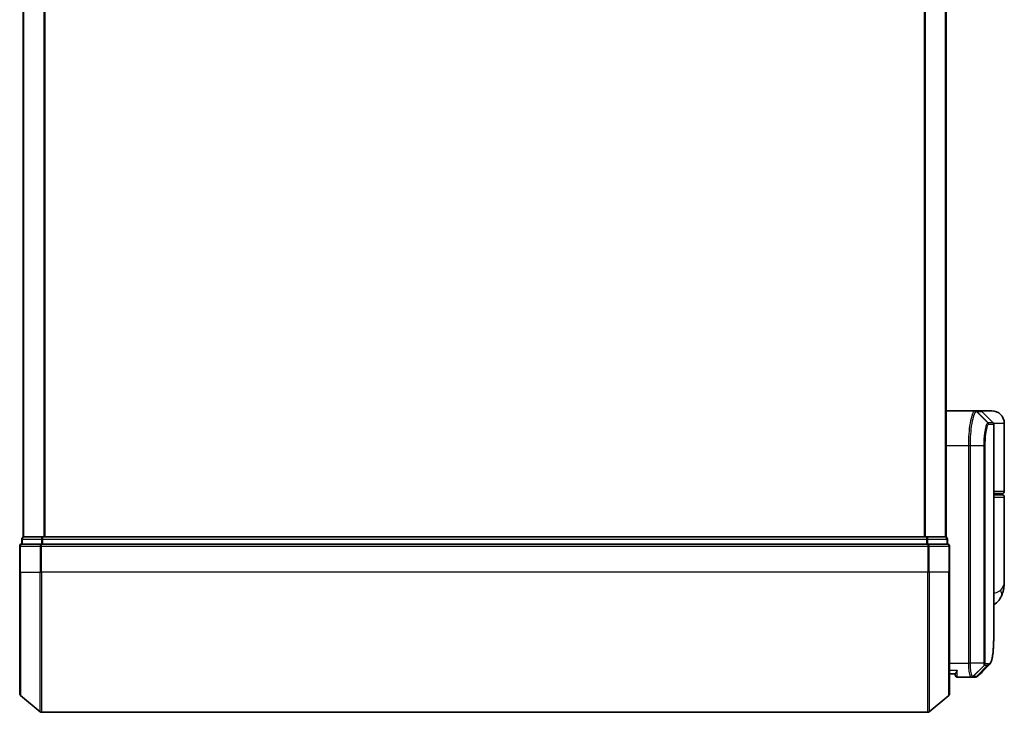
# Model space of a CAD drawing. Units: millimetres. Extents: x -1907 to 6354, y 32 to 1443.
# Drawn here: x 148 to 288, y 360 to 459 of the extents above; entities that cross this region are included whole.
import ezdxf

# ---------------------------------------------------------------- set-up
doc = ezdxf.new("R2010")
doc.units = ezdxf.units.MM
doc.header["$LTSCALE"] = 4
doc.layers.add('Visible (ISO)', color=7, linetype='Continuous', lineweight=35)
doc.layers.add('Visible Narrow (ISO)', color=7, linetype='Continuous', lineweight=25)

msp = doc.modelspace()

# ---------------------------------------------------------------- linework, layer by layer
at = {"layer": 'Visible (ISO)'}
for p, q in [((148.4272, 634.973), (148.4272, 384.973)), ((279.9272, 384.973), (279.9272, 634.973)), ((279.9272, 402.973), (284.0473, 402.973)), ((284.0473, 402.973), (284.051, 402.973)), ((284.051, 402.973), (284.0897, 402.973)), ((284.8029, 402.973), (284.0897, 402.973)), ((286.4272, 402.973), (284.8029, 402.973)), ((285.0151, 402.8851), (286.6393, 401.2608)), ((286.7272, 371.6697), (286.7272, 401.0487)), ((288.2272, 391.473), (288.2272, 401.173)), ((286.7272, 391.173), (287.9272, 391.173)), ((287.9272, 390.973), (286.7272, 390.973)), ((287.7272, 390.973), (287.7272, 391.173)), ((288.2272, 378.6224), (288.2272, 390.673)), ((148.2272, 384.673), (148.2272, 383.973)), ((148.5272, 384.973), (148.4272, 384.973)), ((151.2169, 384.973), (148.5272, 384.973)), ((277.1376, 384.973), (151.2169, 384.973)), ((279.8272, 384.973), (277.1376, 384.973)), ((279.9272, 384.973), (279.8272, 384.973)), ((280.1272, 383.973), (280.1272, 384.673)), ((147.9272, 383.673), (147.9272, 379.973)), ((151.0358, 383.973), (148.2272, 383.973)), ((277.3186, 383.973), (151.0358, 383.973)), ((280.1272, 383.973), (277.3186, 383.973)), ((280.4272, 379.973), (280.4272, 383.673)), ((147.9272, 362.6135), (147.9272, 379.973)), ((280.4272, 379.973), (280.4272, 362.6135)), ((281.2289, 365.473), (280.4272, 365.473)), ((281.2272, 365.473), (281.2272, 365.273)), ((283.521, 364.973), (281.5272, 364.973)), ((283.5291, 364.973), (283.521, 364.973)), ((283.593, 364.973), (283.5291, 364.973)), ((283.593, 364.973), (284.0324, 364.973)), ((284.0378, 364.973), (284.0324, 364.973)), ((148.0352, 362.383), (150.8438, 360.0425)), ((280.3193, 362.383), (277.5107, 360.0425)), ((151.0358, 359.973), (277.3186, 359.973))]:
    msp.add_line(p, q, dxfattribs=at)
for centre, radius, start, end in [((284.8029, 402.673), 0.3, 45, 90), ((286.4272, 401.173), 1.8, 0, 90), ((286.4272, 401.0487), 0.3, 0, 45), ((287.9272, 391.473), 0.3, 270, 0), ((287.9272, 390.673), 0.3, 0, 90), ((148.5272, 384.673), 0.3, 90, 180), ((279.8272, 384.673), 0.3, 0, 90), ((148.2272, 383.673), 0.3, 90, 180), ((280.1272, 383.673), 0.3, 0, 90), ((281.5272, 365.273), 0.3, 180, 270), ((148.2272, 362.6135), 0.3, 180, 230.194429), ((280.1272, 362.6135), 0.3, 309.805571, 0), ((151.0358, 360.273), 0.3, 230.194429, 270), ((277.3186, 360.273), 0.3, 270, 309.805571)]:
    msp.add_arc(centre, radius, start, end, dxfattribs=at)
msp.add_ellipse((284.0752, 365.2756), major_axis=(0.0375, -0.2976), ratio=0.98857543, start_param=6.2831042, end_param=6.28318531, dxfattribs=at)
for points, knots in [([(288.2272, 378.6224), (288.2272, 378.4915), (288.223, 378.359), (288.2049, 378.0909), (288.1909, 377.9554), (288.1519, 377.6819), (288.1268, 377.5439), (288.0639, 377.266), (288.026, 377.126), (287.9347, 376.8427), (287.8814, 376.6998), (287.8191, 376.5564)], [-1.192974208, -1.192974208, -1.192974208, -1.192974208, -1.16239615, -1.16239615, -1.131818092, -1.131818092, -1.101240034, -1.101240034, -1.070661976, -1.070661976, -1.040083918, -1.040083918, -1.040083918, -1.040083918]), ([(287.8191, 376.5564), (287.7403, 376.3749), (287.6327, 376.1795), (287.3386, 375.7965), (287.1505, 375.6113), (286.8707, 375.413), (286.7994, 375.368), (286.7272, 375.3271)], [0, 0, 0, 0, 0.0207470996, 0.0207470996, 0.0414941992, 0.0414941992, 0.0483203704, 0.0483203704, 0.0483203704, 0.0483203704]), ([(286.113, 366.7853), (286.1796, 366.8519), (286.2328, 366.9285), (286.3248, 367.0976), (286.3637, 367.1905), (286.4331, 367.3951), (286.4636, 367.5069), (286.5182, 367.751), (286.5423, 367.8833), (286.5852, 368.1688), (286.604, 368.3221), (286.637, 368.6494), (286.6512, 368.8235), (286.6754, 369.1918), (286.6854, 369.386), (286.702, 369.7938), (286.7084, 370.0073), (286.7184, 370.4525), (286.7218, 370.6842), (286.7262, 371.1646), (286.7272, 371.4132), (286.7272, 371.6697)], [0.16188636, 0.16188636, 0.16188636, 0.16188636, 0.261064878, 0.261064878, 0.360243397, 0.360243397, 0.459421915, 0.459421915, 0.558600434, 0.558600434, 0.657778952, 0.657778952, 0.756957471, 0.756957471, 0.856135989, 0.856135989, 0.955314508, 0.955314508, 1.054493026, 1.054493026, 1.153671545, 1.153671545, 1.153671545, 1.153671545]), ([(281.5272, 365.973), (281.5265, 365.9713), (281.5257, 365.9696), (281.4717, 365.8492), (281.4186, 365.7454), (281.3256, 365.5855), (281.2876, 365.5317), (281.2443, 365.4817), (281.233, 365.473), (281.2289, 365.473)], [-0.000632454, -0.000632454, -0.000632454, -0.000632454, 0, 0, 0.044227258, 0.044227258, 0.086430358, 0.086430358, 0.114604669, 0.114604669, 0.114604669, 0.114604669]), ([(284.1127, 364.978), (284.1077, 364.9774), (284.1027, 364.9768), (284.0928, 364.9758), (284.0878, 364.9753), (284.0778, 364.9745), (284.0728, 364.9742), (284.0627, 364.9737), (284.0577, 364.9735), (284.0477, 364.9731), (284.0427, 364.973), (284.0378, 364.973)], [0.0000017174, 0.0000017174, 0.0000017174, 0.0000017174, 0.0052895688, 0.0052895688, 0.0105774201, 0.0105774201, 0.0158652715, 0.0158652715, 0.0211531228, 0.0211531228, 0.0264409742, 0.0264409742, 0.0264409742, 0.0264409742]), ([(284.505, 365.1774), (284.4844, 365.1567), (284.4626, 365.1371), (284.4166, 365.1004), (284.3924, 365.0833), (284.3415, 365.0522), (284.3149, 365.0383), (284.2596, 365.0141), (284.231, 365.0039), (284.1726, 364.9877), (284.1427, 364.9818), (284.1127, 364.978)], [1.741686049, 1.741686049, 1.741686049, 1.741686049, 1.773413324, 1.773413324, 1.805140599, 1.805140599, 1.836867873, 1.836867873, 1.868595148, 1.868595148, 1.900322423, 1.900322423, 1.900322423, 1.900322423])]:
    msp.add_open_spline(points, degree=3, knots=knots, dxfattribs=at)
msp.add_open_spline([(286.113, 366.7853), (285.5768, 366.2496), (285.0408, 365.7136), (284.505, 365.1774)], degree=3, dxfattribs=at)
at = {"layer": 'Visible Narrow (ISO)'}
for p, q in [((148.5352, 384.973), (148.5352, 634.973)), ((151.3438, 634.973), (151.3438, 384.973)), ((151.5358, 384.973), (151.5358, 634.973)), ((276.8186, 634.973), (276.8186, 384.973)), ((277.0107, 384.973), (277.0107, 634.973)), ((279.8193, 634.973), (279.8193, 384.973)), ((284.261, 402.8848), (285.8802, 401.2559)), ((285.9064, 401.2608), (284.2996, 402.8851)), ((284.2996, 402.8851), (285.0151, 402.8851)), ((286.6393, 401.2608), (285.9064, 401.2608)), ((285.9934, 401.0487), (286.7272, 401.0487)), ((288.2272, 401.173), (286.7003, 401.173)), ((283.1583, 397.973), (279.9272, 397.973)), ((283.3473, 397.973), (283.1583, 397.973)), ((283.1583, 366.973), (283.1583, 397.973)), ((285.3513, 397.973), (283.3473, 397.973)), ((283.3473, 397.973), (283.3473, 366.973)), ((285.3513, 366.973), (285.3513, 397.973)), ((285.3513, 397.973), (285.4567, 397.973)), ((285.4567, 397.973), (285.4567, 366.973)), ((288.2272, 391.473), (286.7272, 391.473)), ((286.7272, 390.673), (288.2272, 390.673)), ((148.3352, 384.673), (148.2272, 384.673)), ((148.3352, 383.973), (148.3352, 384.673)), ((148.3352, 384.673), (151.0248, 384.673)), ((151.0248, 384.673), (151.0248, 383.973)), ((151.2169, 384.673), (151.0248, 384.673)), ((151.2169, 384.673), (151.2169, 384.973)), ((151.2169, 383.973), (151.2169, 384.673)), ((151.2169, 384.673), (277.1376, 384.673)), ((277.1376, 384.973), (277.1376, 384.673)), ((277.1376, 384.673), (277.1376, 383.973)), ((277.3296, 384.673), (277.1376, 384.673)), ((277.3296, 383.973), (277.3296, 384.673)), ((277.3296, 384.673), (280.0193, 384.673)), ((280.0193, 384.673), (280.0193, 383.973)), ((280.1272, 384.673), (280.0193, 384.673)), ((148.0352, 383.673), (147.9272, 383.673)), ((148.0352, 379.973), (148.0352, 383.673)), ((148.0352, 383.673), (150.8438, 383.673)), ((150.8438, 383.673), (150.8438, 379.973)), ((151.0358, 383.673), (150.8438, 383.673)), ((151.0358, 383.673), (151.0358, 383.973)), ((151.0358, 379.973), (151.0358, 383.673)), ((151.0358, 383.673), (277.3186, 383.673)), ((277.3186, 383.973), (277.3186, 383.673)), ((277.3186, 383.673), (277.3186, 379.973)), ((277.5107, 383.673), (277.3186, 383.673)), ((277.5107, 379.973), (277.5107, 383.673)), ((277.5107, 383.673), (280.3193, 383.673)), ((280.3193, 383.673), (280.3193, 379.973)), ((280.4272, 383.673), (280.3193, 383.673)), ((148.0352, 379.973), (147.9272, 379.973)), ((148.0352, 379.973), (148.0352, 362.383)), ((148.0352, 379.973), (150.8438, 379.973)), ((150.8438, 379.973), (151.0358, 379.973)), ((150.8438, 360.0425), (150.8438, 379.973)), ((151.0358, 379.973), (151.0358, 359.973)), ((277.3186, 379.973), (151.0358, 379.973)), ((277.5107, 379.973), (277.3186, 379.973)), ((277.3186, 359.973), (277.3186, 379.973)), ((277.5107, 379.973), (277.5107, 360.0425)), ((280.3193, 379.973), (277.5107, 379.973)), ((280.3193, 379.973), (280.4272, 379.973)), ((280.3193, 362.383), (280.3193, 379.973)), ((280.4272, 366.973), (283.1583, 366.973)), ((283.3473, 366.973), (283.1583, 366.973)), ((285.3513, 366.973), (283.3473, 366.973)), ((285.3859, 366.6905), (283.7375, 365.0611)), ((283.8013, 365.0608), (285.3961, 366.6851)), ((285.8505, 366.6851), (284.245, 365.0609)), ((284.2854, 365.0634), (285.8915, 366.6851)), ((285.3513, 366.973), (285.4567, 366.973)), ((285.3961, 366.6851), (285.8505, 366.6851)), ((285.9373, 366.8972), (285.4823, 366.8972)), ((280.4272, 365.973), (281.5272, 365.973)), ((281.5272, 364.973), (281.5272, 365.973)), ((284.242, 365.0608), (283.8013, 365.0608))]:
    msp.add_line(p, q, dxfattribs=at)
for centre, major_axis, ratio, start_param, end_param in [((284.0473, 402.673), (0, 0.3), 0.98765687, 5.49601032, 6.28318531), ((284.051, 402.673), (0, 0.3), 0.98847262, 5.49641735, 6.28318531), ((284.0897, 402.673), (0, 0.3), 0.98928674, 5.49778714, 6.28318531), ((285.6966, 401.0487), (0, 0.3), 0.98928674, 4.71238898, 5.49778714), ((286.6201, 401.473), (-0.2152, -0.209), 0.27280406, 5.18506539, 5.18857517), ((285.6716, 401.0445), (-0.0953, 0.2845), 0.98770013, 4.39292102, 5.17635846), ((148.5272, 384.673), (0, 0.3), 0.6401844, 0, 1.57079633), ((151.2169, 384.673), (0, 0.3), 0.6401844, 0, 1.57079633), ((277.1376, 384.673), (0, 0.3), 0.6401844, 4.71238898, 6.28318531), ((279.8272, 384.673), (0, 0.3), 0.6401844, 4.71238898, 6.28318531), ((148.2272, 383.673), (0, 0.3), 0.6401844, 0, 1.57079633), ((151.0358, 383.673), (0, 0.3), 0.6401844, 0, 1.57079633), ((277.3186, 383.673), (0, 0.3), 0.6401844, 4.71238898, 6.28318531), ((280.1272, 383.673), (0, 0.3), 0.6401844, 4.71238898, 6.28318531), ((285.9848, 377.3534), (1.8344, -0.7969), 0.52250914, 0, 0.69362605), ((285.1811, 366.8994), (-0.1647, -0.2508), 0.97415378, 1.36192868, 2.13986629), ((285.1878, 366.8972), (0, -0.3), 0.98182644, 0.78539816, 1.57079633), ((285.6408, 366.8972), (0, -0.3), 0.98846886, 0.78539816, 1.57079633), ((285.6818, 366.8974), (0.0017, -0.3), 0.98906949, 0.77913904, 1.56518964), ((283.521, 365.273), (0, -0.3), 0.97668771, 0, 0.78904894), ((283.5291, 365.273), (0, -0.3), 0.98117501, 0, 0.78662336), ((283.593, 365.273), (0, -0.3), 0.98182644, 0, 0.78539816), ((284.0324, 365.273), (0, -0.3), 0.98842552, 0, 0.78539817), ((284.0353, 365.273), (0.0025, -0.3), 0.98827574, 0, 0.77720965), ((284.0752, 365.2756), (0.0375, -0.2976), 0.98857543, 0, 0.66071038)]:
    msp.add_ellipse(centre, major_axis=major_axis, ratio=ratio, start_param=start_param, end_param=end_param, dxfattribs=at)
for points, knots in [([(283.1583, 397.973), (283.1583, 398.2968), (283.1647, 398.6207), (283.1974, 399.4463), (283.2335, 399.9378), (283.3463, 400.976), (283.4321, 401.4942), (283.6549, 402.4399), (283.7989, 402.7919), (283.9729, 402.9548), (284.0107, 402.973), (284.0473, 402.973)], [0, 0, 0, 0, 0.0913307, 0.0913307, 0.23745982, 0.23745982, 0.427427676, 0.427427676, 0.674385889, 0.674385889, 0.744570863, 0.744570863, 0.744570863, 0.744570863]), ([(284.2572, 402.8847), (284.2197, 402.8839), (284.181, 402.8651), (284.0029, 402.701), (283.8555, 402.3524), (283.6275, 401.4218), (283.5397, 400.9132), (283.4242, 399.8959), (283.3873, 399.4148), (283.3539, 398.6068), (283.3473, 398.2899), (283.3473, 397.973)], [-0.744570863, -0.744570863, -0.744570863, -0.744570863, -0.674385889, -0.674385889, -0.427427676, -0.427427676, -0.23745982, -0.23745982, -0.0913307, -0.0913307, 0, 0, 0, 0]), ([(284.261, 402.8848), (284.2604, 402.8848), (284.2597, 402.8848), (284.2585, 402.8848), (284.2578, 402.8847), (284.2572, 402.8847)], [-0.00239156609, -0.00239156609, -0.00239156609, -0.00239156609, -0.00119578305, -0.00119578305, 0, 0, 0, 0]), ([(284.2996, 402.8851), (284.2932, 402.8851), (284.2868, 402.8851), (284.2739, 402.885), (284.2675, 402.8849), (284.261, 402.8848)], [-0.0260179003, -0.0260179003, -0.0260179003, -0.0260179003, -0.0130089502, -0.0130089502, 0, 0, 0, 0]), ([(285.8802, 401.2559), (285.8846, 401.2576), (285.8889, 401.2588), (285.8977, 401.2604), (285.902, 401.2608), (285.9064, 401.2608)], [-0.0169910591, -0.0169910591, -0.0169910591, -0.0169910591, -0.0084562629, -0.0084562629, 0, 0, 0, 0]), ([(285.3513, 397.973), (285.3513, 398.6026), (285.3882, 399.2299), (285.4977, 400.1421), (285.5579, 400.4745), (285.6741, 400.9183), (285.7278, 401.0633), (285.8146, 401.2091), (285.8478, 401.2438), (285.8802, 401.2559)], [-0.472872473, -0.472872473, -0.472872473, -0.472872473, -0.295487885, -0.295487885, -0.164159936, -0.164159936, -0.063138437, -0.063138437, 0, 0, 0, 0]), ([(285.9682, 401.0445), (285.9369, 401.034), (285.9047, 401.0026), (285.8208, 400.8683), (285.7689, 400.7337), (285.6565, 400.3198), (285.5984, 400.0087), (285.4924, 399.1533), (285.4567, 398.5643), (285.4567, 397.973)], [0, 0, 0, 0, 0.063138437, 0.063138437, 0.164159936, 0.164159936, 0.295487885, 0.295487885, 0.472872473, 0.472872473, 0.472872473, 0.472872473]), ([(285.9934, 401.0487), (285.9892, 401.0487), (285.9851, 401.0484), (285.9767, 401.047), (285.9725, 401.0459), (285.9682, 401.0445)], [0, 0, 0, 0, 0.0084562629, 0.0084562629, 0.0169910591, 0.0169910591, 0.0169910591, 0.0169910591]), ([(287.6615, 377.3534), (288.052, 377.7386), (288.2142, 378.1496), (288.227, 378.5887), (288.2272, 378.6056), (288.2272, 378.6224)], [1.040083918, 1.040083918, 1.040083918, 1.040083918, 1.18712019, 1.18712019, 1.192974208, 1.192974208, 1.192974208, 1.192974208]), ([(286.7272, 377.0043), (286.8682, 377.0199), (286.9992, 377.0423), (287.2652, 377.1113), (287.3916, 377.1625), (287.5589, 377.2637), (287.6143, 377.3068), (287.6615, 377.3534)], [-0.0690155578, -0.0690155578, -0.0690155578, -0.0690155578, -0.0464292469, -0.0464292469, -0.0178574027, -0.0178574027, 0, 0, 0, 0]), ([(285.9785, 366.8974), (286.1044, 366.8982), (286.2144, 366.9807), (286.4554, 367.4078), (286.5588, 367.8809), (286.7029, 369.3381), (286.7272, 370.4057), (286.7272, 371.6697)], [0.00000222, 0.00000222, 0.00000222, 0.00000222, 0.25514368, 0.25514368, 0.66337358, 0.66337358, 1.15367154, 1.15367154, 1.15367154, 1.15367154]), ([(283.521, 364.973), (283.4951, 364.973), (283.4692, 364.9875), (283.372, 365.0989), (283.3057, 365.3015), (283.2177, 365.818), (283.1892, 366.0946), (283.1634, 366.5812), (283.1583, 366.7771), (283.1583, 366.973)], [0, 0, 0, 0, 0.03629986, 0.03629986, 0.140197846, 0.140197846, 0.220119373, 0.220119373, 0.270070328, 0.270070328, 0.270070328, 0.270070328]), ([(283.3473, 366.973), (283.3473, 366.7875), (283.3527, 366.602), (283.3799, 366.1408), (283.4099, 365.8783), (283.5024, 365.3859), (283.5721, 365.1906), (283.6744, 365.0788), (283.7016, 365.0633), (283.729, 365.0616)], [-0.270070328, -0.270070328, -0.270070328, -0.270070328, -0.220119373, -0.220119373, -0.140197846, -0.140197846, -0.03629986, -0.03629986, 0, 0, 0, 0]), ([(285.3859, 366.6905), (285.3835, 366.6939), (285.381, 366.6986), (285.3759, 366.7116), (285.3733, 366.7203), (285.3691, 366.7379), (285.3675, 366.7458), (285.3643, 366.7636), (285.3628, 366.7736), (285.3597, 366.7973), (285.3582, 366.8111), (285.3558, 366.8393), (285.3549, 366.8518), (285.3533, 366.8814), (285.3525, 366.8983), (285.3516, 366.9366), (285.3513, 366.9545), (285.3513, 366.973)], [-0.0130654112, -0.0130654112, -0.0130654112, -0.0130654112, -0.0107477423, -0.0107477423, -0.0081464265, -0.0081464265, -0.0064460604, -0.0064460604, -0.0047560594, -0.0047560594, -0.0029607108, -0.0029607108, -0.0018023656, -0.0018023656, -0.0006932175, -0.0006932175, 0, 0, 0, 0]), ([(285.3961, 366.6851), (285.3941, 366.6851), (285.3922, 366.6856), (285.3889, 366.6874), (285.3873, 366.6888), (285.3859, 366.6905)], [-0.00352248536, -0.00352248536, -0.00352248536, -0.00352248536, -0.00176124268, -0.00176124268, 0, 0, 0, 0]), ([(285.4567, 366.973), (285.4567, 366.9707), (285.4568, 366.9683), (285.4571, 366.9624), (285.4573, 366.959), (285.458, 366.9522), (285.4584, 366.9489), (285.4595, 366.941), (285.4603, 366.9366), (285.462, 366.9287), (285.4629, 366.9253), (285.4647, 366.9189), (285.4656, 366.9161), (285.4681, 366.9097), (285.4697, 366.9065), (285.4727, 366.902), (285.4742, 366.9004), (285.4756, 366.8994)], [0, 0, 0, 0, 0.0006932175, 0.0006932175, 0.0018023656, 0.0018023656, 0.0029607108, 0.0029607108, 0.0047560594, 0.0047560594, 0.0064460604, 0.0064460604, 0.0081464265, 0.0081464265, 0.0107477423, 0.0107477423, 0.0130654112, 0.0130654112, 0.0130654112, 0.0130654112]), ([(285.4756, 366.8994), (285.4767, 366.8987), (285.4778, 366.8982), (285.4801, 366.8974), (285.4812, 366.8972), (285.4823, 366.8972)], [0, 0, 0, 0, 0.00176124268, 0.00176124268, 0.00352248536, 0.00352248536, 0.00352248536, 0.00352248536]), ([(285.8915, 366.6851), (285.8848, 366.6851), (285.878, 366.6851), (285.8643, 366.6851), (285.8574, 366.6851), (285.8505, 366.6851)], [-0.0274275021, -0.0274275021, -0.0274275021, -0.0274275021, -0.013713761, -0.013713761, 0, 0, 0, 0]), ([(285.9373, 366.8972), (285.9443, 366.8972), (285.9512, 366.8972), (285.9649, 366.8973), (285.9717, 366.8973), (285.9785, 366.8974)], [0, 0, 0, 0, 0.013713761, 0.013713761, 0.0274275021, 0.0274275021, 0.0274275021, 0.0274275021]), ([(283.729, 365.0616), (283.7305, 365.0615), (283.7319, 365.0614), (283.7348, 365.0613), (283.7362, 365.0612), (283.7375, 365.0611)], [-0.00396002175, -0.00396002175, -0.00396002175, -0.00396002175, -0.00198001088, -0.00198001088, 0, 0, 0, 0]), ([(283.7375, 365.0611), (283.7483, 365.061), (283.7592, 365.061), (283.7805, 365.0609), (283.791, 365.0608), (283.8013, 365.0608)], [-0.0332621899, -0.0332621899, -0.0332621899, -0.0332621899, -0.0162975222, -0.0162975222, 0, 0, 0, 0]), ([(284.242, 365.0608), (284.2425, 365.0608), (284.243, 365.0608), (284.244, 365.0608), (284.2445, 365.0608), (284.245, 365.0609)], [-0.00190365346, -0.00190365346, -0.00190365346, -0.00190365346, -0.00095182673, -0.00095182673, 0, 0, 0, 0]), ([(284.245, 365.0609), (284.2518, 365.0609), (284.2586, 365.0611), (284.2721, 365.062), (284.2788, 365.0626), (284.2854, 365.0634)], [-0.0264409742, -0.0264409742, -0.0264409742, -0.0264409742, -0.0132211098, -0.0132211098, 0, 0, 0, 0])]:
    msp.add_open_spline(points, degree=3, knots=knots, dxfattribs=at)
for points in [[(286.4365, 401.4637), (286.4481, 401.4525), (286.4598, 401.4413), (286.4714, 401.4301)], [(286.4714, 401.4301), (286.4816, 401.4203), (286.4914, 401.41), (286.5008, 401.3994)], [(286.1129, 366.7854), (286.0459, 366.7184), (285.9719, 366.685), (285.8915, 366.6851)], [(284.2854, 365.0634), (284.3653, 365.0729), (284.4383, 365.1113), (284.5045, 365.1781)]]:
    msp.add_open_spline(points, degree=3, dxfattribs=at)

doc.saveas('drawing.dxf')
